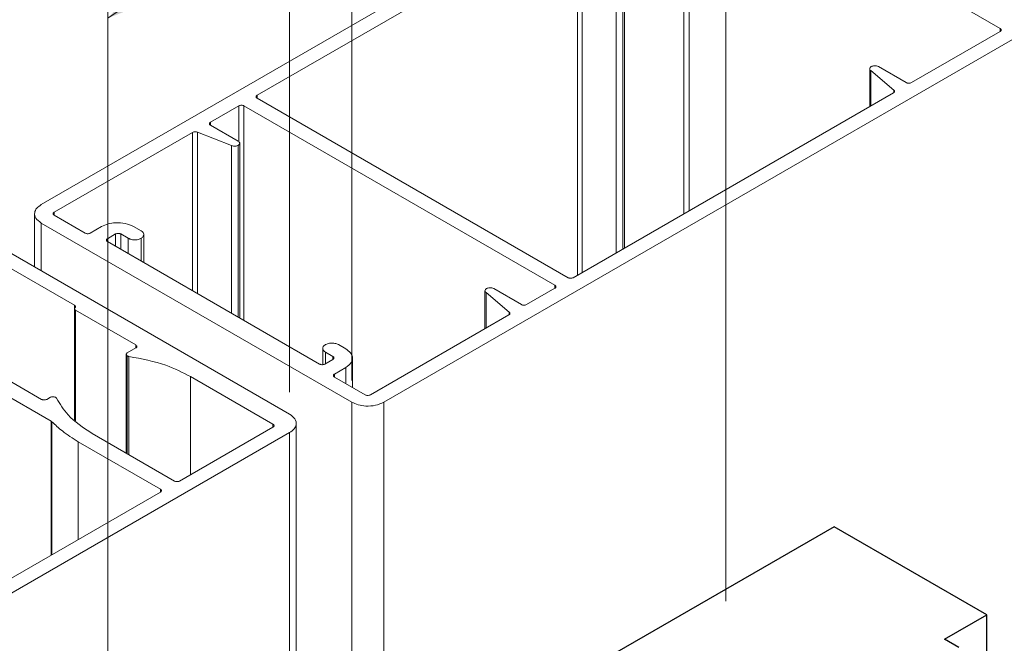
# Paper-space layout 'PG(1)' of a CAD drawing. Units: millimetres. Extents: x 10 to 205, y 4 to 287.
# Drawn here: x 139 to 176, y 199 to 222 of the extents above; entities that cross this region are included whole.
import ezdxf

# ---------------------------------------------------------------- set-up
doc = ezdxf.new("R2010")
doc.units = ezdxf.units.MM
doc.layers.add('GHOST', color=9, linetype='Continuous')
doc.styles.add('SLDTEXTSTYLE0', font='TXT', dxfattribs={"width": 0.7})
doc.dimstyles.new('SLDDIMSTYLE0', dxfattribs={"dimtxt": 2.5, "dimasz": 2, "dimexe": 0, "dimexo": 0.0625, "dimtad": 1, "dimdec": 0, "dimlfac": 2, "dimrnd": 1e-09, "dimzin": 12, "dimdsep": 46, "dimtxsty": 'SLDTEXTSTYLE0', "dimsah": 1, "dimcen": 0.09, "dimadec": 0, "dimazin": 3, "dimtfac": 1, "dimtdec": 0, "dimtofl": 0, "dimtmove": 0, "dimatfit": 3, "dimfxl": 1, "dimfrac": 2, "dimtolj": 1, "dimtzin": 12, "dimarcsym": 0})
doc.dimstyles.new('SLDDIMSTYLE2', dxfattribs={"dimtxt": 2.5, "dimasz": 2, "dimexe": 0, "dimexo": 0.0625, "dimtad": 1, "dimdec": 1, "dimlfac": 2, "dimrnd": 1e-09, "dimzin": 12, "dimdsep": 46, "dimtxsty": 'SLDTEXTSTYLE0', "dimsah": 1, "dimcen": 0.09, "dimadec": 0, "dimazin": 3, "dimtfac": 1, "dimtdec": 1, "dimtofl": 0, "dimtmove": 0, "dimatfit": 3, "dimfxl": 1, "dimfrac": 2, "dimtolj": 1, "dimtzin": 12, "dimarcsym": 0})

# ---------------------------------------------------------------- blocks, each defined once
blk = doc.blocks.new('_D_11')
at = {"color": 7, "linetype": 'Continuous', "lineweight": 0}
for p, q in [((175.537, 195.136), (188.117, 202.398)), ((187.41, 193.008), (187.41, 201.99)), ((175.537, 186.154), (188.117, 193.416))]:
    blk.add_line(p, q, dxfattribs=at)
at = {"color": 7, "linetype": 'Continuous', "lineweight": 18}
for points in [[(187.41, 201.99), (187.06, 200.356), (187.76, 200.356)], [(187.41, 193.008), (187.76, 194.641), (187.06, 194.641)]]:
    blk.add_solid(points, dxfattribs=at)
at = {"color": 7, "linetype": 'Continuous', "lineweight": 18, "insert": (184.187, 195.693), "char_height": 2.5, "attachment_point": 1, "rotation": 90, "style": 'SLDTEXTSTYLE0'}
blk.add_mtext('22', dxfattribs=at)
blk = doc.blocks.new('_D_14')
at = {"color": 7, "linetype": 'Continuous', "lineweight": 0}
for p, q in [((165.673, 200.463), (165.673, 236.382)), ((165.673, 235.565), (151.636, 228.156)), ((151.636, 208.746), (151.636, 228.973))]:
    blk.add_line(p, q, dxfattribs=at)
at = {"color": 7, "linetype": 'Continuous', "lineweight": 18}
for points in [[(165.673, 235.565), (164.033, 235.095), (164.36, 234.476)], [(151.636, 228.156), (153.275, 228.626), (152.949, 229.245)]]:
    blk.add_solid(points, dxfattribs=at)
at = {"color": 7, "linetype": 'Continuous', "lineweight": 18, "insert": (155.553, 233.868), "char_height": 2.5, "attachment_point": 1, "rotation": 27.8253, "style": 'SLDTEXTSTYLE0'}
blk.add_mtext('38', dxfattribs=at)
blk = doc.blocks.new('_D_15')
at = {"color": 7, "linetype": 'Continuous', "lineweight": 0}
for p, q in [((149.3, 208.302), (149.3, 227.792)), ((142.479, 222.341), (149.3, 226.975)), ((142.479, 169.781), (142.479, 223.158))]:
    blk.add_line(p, q, dxfattribs=at)
at = {"color": 7, "linetype": 'Continuous', "lineweight": 18}
for points in [[(149.3, 226.975), (147.809, 226.385), (148.202, 225.806)], [(142.479, 222.341), (143.971, 222.931), (143.577, 223.51)]]:
    blk.add_solid(points, dxfattribs=at)
at = {"color": 7, "linetype": 'Continuous', "lineweight": 18, "insert": (142.585, 226.309), "char_height": 2.5, "attachment_point": 1, "rotation": 34.1913, "style": 'SLDTEXTSTYLE0'}
blk.add_mtext('21', dxfattribs=at)

psp = doc.layouts.new('PG(1)')

# ---------------------------------------------------------------- linework, layer by layer
at = {"color": 7, "linetype": 'Continuous', "lineweight": 25}
for p, q in [((169.738, 203.259), (161.253, 198.361)), ((175.466, 199.953), (169.738, 203.259)), ((173.875, 199.035), (175.466, 199.953)), ((175.466, 183.54), (175.466, 199.953)), ((174.405, 198.728), (173.875, 199.035))]:
    psp.add_line(p, q, dxfattribs=at)
at = {"layer": 'GHOST', "linetype": 'Continuous', "lineweight": 18}
for p, q in [((139.986, 215.35), (163.572, 228.966)), ((164.097, 215), (164.097, 228.695)), ((164.291, 228.695), (175.959, 221.959)), ((164.291, 215.111), (164.291, 228.695)), ((148.085, 219.451), (160.099, 226.387)), ((160.099, 212.692), (160.099, 226.387)), ((160.283, 212.798), (160.283, 226.392)), ((161.556, 213.533), (161.556, 225.893)), ((161.807, 213.678), (161.807, 225.903)), ((161.864, 213.71), (161.864, 225.982)), ((175.959, 221.847), (172.629, 219.925)), ((175.959, 221.847), (175.959, 221.959)), ((176.426, 221.546), (152.839, 207.93)), ((171.066, 220.447), (171.066, 219.023)), ((171.105, 220.381), (171.969, 219.646)), ((171.105, 219.045), (171.105, 220.381)), ((172.436, 219.925), (171.395, 220.526)), ((148.085, 219.34), (148.085, 219.451)), ((171.961, 219.54), (159.947, 212.604)), ((171.969, 219.546), (171.969, 219.646)), ((147.589, 219.054), (159.258, 212.318)), ((147.589, 210.999), (147.589, 219.054)), ((159.753, 212.604), (148.085, 219.34)), ((146.333, 218.44), (147.395, 219.053)), ((147.395, 217.71), (147.395, 219.053)), ((130.501, 218.338), (149.3, 207.485)), ((146.333, 218.329), (146.333, 218.44)), ((147.373, 217.728), (146.333, 218.329)), ((140.472, 215.057), (145.665, 218.055)), ((145.665, 212.11), (145.665, 218.055)), ((145.85, 218.06), (147.122, 217.561)), ((145.85, 212.003), (145.85, 218.06)), ((147.43, 211.091), (147.43, 217.649)), ((147.122, 211.269), (147.122, 217.561)), ((147.374, 211.124), (147.374, 217.571)), ((132.386, 216.672), (141.227, 211.568)), ((139.737, 215.003), (139.737, 213.006)), ((140.472, 214.945), (140.472, 215.057)), ((151.636, 207.93), (139.986, 214.655)), ((139.986, 212.862), (139.986, 214.655)), ((141.627, 214.278), (140.472, 214.945)), ((140.363, 207.217), (128.129, 214.28)), ((139.997, 208.037), (128.676, 214.572)), ((142.248, 214.524), (141.821, 214.278)), ((143.734, 214.362), (143.452, 214.525)), ((150.427, 209.361), (142.467, 213.956)), ((142.468, 214.068), (142.773, 214.244)), ((142.468, 213.956), (142.468, 214.068)), ((142.773, 213.78), (142.773, 214.244)), ((142.966, 214.244), (143.248, 214.082)), ((142.966, 213.668), (142.966, 214.244)), ((143.248, 213.505), (143.248, 214.082)), ((143.733, 213.225), (143.733, 214.082)), ((143.834, 213.167), (143.834, 214.223)), ((156.633, 212.114), (156.633, 210.691)), ((156.671, 212.048), (157.536, 211.314)), ((156.671, 210.713), (156.671, 212.048)), ((158.001, 211.593), (156.96, 212.193)), ((159.257, 212.205), (158.195, 211.593)), ((159.258, 212.206), (159.258, 212.318)), ((141.227, 207.271), (141.227, 211.568)), ((141.235, 211.438), (141.235, 207.264)), ((141.276, 211.382), (143.533, 210.078)), ((141.276, 207.233), (141.276, 211.382)), ((157.536, 211.214), (157.536, 211.314)), ((157.527, 211.207), (152.334, 208.209)), ((143.533, 209.966), (143.213, 209.781)), ((143.533, 209.966), (143.533, 210.078)), ((150.545, 209.951), (150.545, 209.341)), ((151.412, 209.929), (151.131, 210.092)), ((143.173, 209.725), (143.173, 206.015)), ((143.213, 205.992), (143.213, 209.669)), ((143.275, 205.956), (143.275, 209.648)), ((150.927, 209.537), (150.622, 209.361)), ((150.645, 209.812), (150.927, 209.649)), ((150.645, 209.375), (150.645, 209.812)), ((150.927, 209.537), (150.927, 209.649)), ((151.661, 208.486), (151.661, 209.582)), ((150.984, 208.988), (151.411, 209.234)), ((151.411, 208.63), (151.411, 209.234)), ((145.588, 208.891), (148.679, 207.106)), ((145.588, 205.21), (145.588, 208.891)), ((150.984, 208.876), (150.984, 208.988)), ((152.14, 208.209), (150.984, 208.876)), ((140.327, 208.115), (140.191, 208.037)), ((151.636, 171.148), (151.636, 207.93)), ((152.839, 188.956), (152.839, 207.93)), ((140.363, 202.194), (140.363, 207.217)), ((140.387, 202.207), (140.387, 207.199)), ((148.679, 206.994), (145.175, 204.971)), ((148.679, 206.994), (148.679, 207.106)), ((149.55, 171.414), (149.55, 207.137)), ((149.302, 206.789), (136.236, 199.247)), ((144.981, 204.971), (141.889, 206.756)), ((149.302, 171.557), (149.302, 206.789)), ((144.453, 204.666), (141.37, 206.446)), ((141.37, 202.774), (141.37, 206.446)), ((144.453, 204.554), (144.453, 204.666)), ((136.104, 199.735), (144.453, 204.554))]:
    psp.add_line(p, q, dxfattribs=at)
for points, knots in [([(175.959, 221.959), (175.971, 221.95), (175.996, 221.931), (176.002, 221.898), (175.989, 221.869), (175.969, 221.855), (175.959, 221.847)], [0, 0, 0, 0, 0.283149, 0.558105, 0.775609, 1, 1, 1, 1]), ([(171.395, 220.526), (171.372, 220.536), (171.327, 220.556), (171.246, 220.56), (171.175, 220.55), (171.14, 220.534), (171.123, 220.526)], [0, 0, 0, 0, 0.2814582, 0.5565717, 0.7748113, 1, 1, 1, 1]), ([(171.123, 220.526), (171.106, 220.514), (171.074, 220.49), (171.063, 220.449), (171.073, 220.411), (171.094, 220.391), (171.105, 220.381)], [0, 0, 0, 0, 0.28289, 0.558943, 0.776856, 1, 1, 1, 1]), ([(172.629, 219.925), (172.613, 219.918), (172.581, 219.904), (172.524, 219.901), (172.473, 219.908), (172.448, 219.919), (172.436, 219.925)], [0, 0, 0, 0, 0.2831494, 0.5581052, 0.7756093, 1, 1, 1, 1]), ([(148.085, 219.34), (148.072, 219.349), (148.048, 219.368), (148.042, 219.401), (148.054, 219.43), (148.074, 219.444), (148.085, 219.451)], [0, 0, 0, 0, 0.283149, 0.558105, 0.775609, 1, 1, 1, 1]), ([(171.969, 219.646), (171.979, 219.637), (172, 219.618), (172.003, 219.587), (171.99, 219.56), (171.971, 219.546), (171.961, 219.54)], [0, 0, 0, 0, 0.282116, 0.558449, 0.776852, 1, 1, 1, 1]), ([(147.395, 219.053), (147.411, 219.061), (147.444, 219.075), (147.501, 219.078), (147.552, 219.071), (147.577, 219.06), (147.589, 219.054)], [0, 0, 0, 0, 0.285417, 0.560285, 0.776829, 1, 1, 1, 1]), ([(146.333, 218.329), (146.321, 218.338), (146.296, 218.356), (146.29, 218.39), (146.303, 218.419), (146.323, 218.433), (146.333, 218.44)], [0, 0, 0, 0, 0.283149, 0.558105, 0.775609, 1, 1, 1, 1]), ([(145.665, 218.055), (145.68, 218.062), (145.71, 218.075), (145.764, 218.079), (145.813, 218.074), (145.837, 218.064), (145.85, 218.06)], [0, 0, 0, 0, 0.283905, 0.559463, 0.777026, 1, 1, 1, 1]), ([(147.374, 217.571), (147.391, 217.584), (147.426, 217.61), (147.434, 217.657), (147.416, 217.698), (147.387, 217.718), (147.373, 217.728)], [0, 0, 0, 0, 0.283087, 0.557553, 0.775113, 1, 1, 1, 1]), ([(147.122, 217.561), (147.145, 217.553), (147.189, 217.538), (147.263, 217.537), (147.327, 217.548), (147.358, 217.563), (147.374, 217.571)], [0, 0, 0, 0, 0.281059, 0.557011, 0.775872, 1, 1, 1, 1]), ([(139.986, 214.655), (139.908, 214.714), (139.754, 214.829), (139.719, 215.034), (139.797, 215.216), (139.922, 215.305), (139.986, 215.35)], [0, 0, 0, 0, 0.283665, 0.55793, 0.775067, 1, 1, 1, 1]), ([(140.472, 214.945), (140.459, 214.954), (140.435, 214.973), (140.429, 215.006), (140.442, 215.035), (140.462, 215.049), (140.472, 215.057)], [0, 0, 0, 0, 0.283149, 0.558105, 0.775609, 1, 1, 1, 1]), ([(143.452, 214.525), (143.351, 214.57), (143.152, 214.658), (142.795, 214.678), (142.48, 214.633), (142.326, 214.561), (142.248, 214.524)], [0, 0, 0, 0, 0.283151, 0.557628, 0.775025, 1, 1, 1, 1]), ([(141.821, 214.278), (141.805, 214.271), (141.773, 214.256), (141.715, 214.253), (141.664, 214.261), (141.639, 214.272), (141.627, 214.278)], [0, 0, 0, 0, 0.281629, 0.555671, 0.773603, 1, 1, 1, 1]), ([(142.773, 214.244), (142.789, 214.252), (142.821, 214.266), (142.878, 214.269), (142.929, 214.262), (142.954, 214.25), (142.966, 214.244)], [0, 0, 0, 0, 0.283149, 0.558105, 0.775609, 1, 1, 1, 1]), ([(143.733, 214.082), (143.764, 214.106), (143.826, 214.152), (143.841, 214.235), (143.81, 214.308), (143.759, 214.344), (143.734, 214.362)], [0, 0, 0, 0, 0.28406, 0.55898, 0.776099, 1, 1, 1, 1]), ([(142.467, 213.956), (142.455, 213.966), (142.43, 213.984), (142.425, 214.017), (142.438, 214.047), (142.458, 214.061), (142.468, 214.068)], [0, 0, 0, 0, 0.281629, 0.555671, 0.773603, 1, 1, 1, 1]), ([(143.248, 214.082), (143.289, 214.064), (143.369, 214.028), (143.513, 214.02), (143.64, 214.038), (143.702, 214.067), (143.733, 214.082)], [0, 0, 0, 0, 0.28254, 0.557129, 0.774804, 1, 1, 1, 1]), ([(159.947, 212.604), (159.93, 212.596), (159.898, 212.582), (159.841, 212.579), (159.79, 212.586), (159.766, 212.598), (159.753, 212.604)], [0, 0, 0, 0, 0.283149, 0.558105, 0.775609, 1, 1, 1, 1]), ([(156.689, 212.193), (156.673, 212.182), (156.641, 212.158), (156.629, 212.116), (156.639, 212.078), (156.66, 212.058), (156.671, 212.048)], [0, 0, 0, 0, 0.283368, 0.560082, 0.777702, 1, 1, 1, 1]), ([(156.96, 212.193), (156.938, 212.203), (156.893, 212.223), (156.813, 212.228), (156.741, 212.218), (156.707, 212.202), (156.689, 212.193)], [0, 0, 0, 0, 0.282097, 0.556922, 0.774694, 1, 1, 1, 1]), ([(159.258, 212.318), (159.27, 212.308), (159.295, 212.29), (159.3, 212.257), (159.287, 212.227), (159.267, 212.213), (159.257, 212.205)], [0, 0, 0, 0, 0.281629, 0.555671, 0.773603, 1, 1, 1, 1]), ([(141.227, 211.568), (141.237, 211.561), (141.258, 211.546), (141.268, 211.52), (141.267, 211.496), (141.256, 211.482), (141.251, 211.475)], [0, 0, 0, 0, 0.282604, 0.560389, 0.778726, 1, 1, 1, 1]), ([(141.251, 211.475), (141.245, 211.466), (141.232, 211.449), (141.236, 211.422), (141.25, 211.399), (141.267, 211.388), (141.276, 211.382)], [0, 0, 0, 0, 0.281269, 0.558061, 0.77703, 1, 1, 1, 1]), ([(157.536, 211.314), (157.546, 211.304), (157.566, 211.286), (157.569, 211.255), (157.556, 211.227), (157.537, 211.214), (157.527, 211.207)], [0, 0, 0, 0, 0.281801, 0.557137, 0.775109, 1, 1, 1, 1]), ([(158.195, 211.593), (158.179, 211.585), (158.147, 211.571), (158.089, 211.568), (158.039, 211.575), (158.014, 211.587), (158.001, 211.593)], [0, 0, 0, 0, 0.283149, 0.558105, 0.775609, 1, 1, 1, 1]), ([(143.533, 210.078), (143.546, 210.069), (143.571, 210.05), (143.576, 210.017), (143.564, 209.988), (143.544, 209.973), (143.533, 209.966)], [0, 0, 0, 0, 0.284012, 0.558613, 0.775754, 1, 1, 1, 1]), ([(150.646, 210.092), (150.614, 210.068), (150.552, 210.022), (150.538, 209.939), (150.569, 209.866), (150.619, 209.83), (150.645, 209.812)], [0, 0, 0, 0, 0.28381, 0.558203, 0.77523, 1, 1, 1, 1]), ([(151.131, 210.092), (151.09, 210.11), (151.009, 210.146), (150.866, 210.154), (150.739, 210.136), (150.677, 210.106), (150.646, 210.092)], [0, 0, 0, 0, 0.283454, 0.55768, 0.774974, 1, 1, 1, 1]), ([(151.411, 209.234), (151.489, 209.293), (151.643, 209.408), (151.678, 209.614), (151.601, 209.796), (151.476, 209.884), (151.412, 209.929)], [0, 0, 0, 0, 0.283763, 0.558373, 0.775547, 1, 1, 1, 1]), ([(143.213, 209.781), (143.2, 209.772), (143.176, 209.753), (143.17, 209.72), (143.183, 209.691), (143.203, 209.676), (143.213, 209.669)], [0, 0, 0, 0, 0.283162, 0.558101, 0.775597, 1, 1, 1, 1]), ([(143.213, 209.669), (143.223, 209.664), (143.242, 209.655), (143.265, 209.65), (143.275, 209.648)], [0, 0, 0, 0, 0.561323, 1, 1, 1, 1]), ([(143.275, 209.648), (143.754, 209.556), (144.613, 209.39), (145.289, 209.044), (145.588, 208.891)], [0, 0, 0, 0, 0.557294, 1, 1, 1, 1]), ([(150.927, 209.649), (150.939, 209.64), (150.964, 209.621), (150.969, 209.588), (150.957, 209.559), (150.937, 209.544), (150.927, 209.537)], [0, 0, 0, 0, 0.2831494, 0.5581052, 0.7756093, 1, 1, 1, 1]), ([(150.622, 209.361), (150.606, 209.354), (150.573, 209.34), (150.516, 209.336), (150.465, 209.343), (150.44, 209.355), (150.427, 209.361)], [0, 0, 0, 0, 0.285417, 0.560285, 0.776829, 1, 1, 1, 1]), ([(150.984, 208.876), (150.972, 208.885), (150.947, 208.904), (150.942, 208.937), (150.954, 208.966), (150.974, 208.981), (150.984, 208.988)], [0, 0, 0, 0, 0.283149, 0.558105, 0.775609, 1, 1, 1, 1]), ([(140.191, 208.037), (140.175, 208.029), (140.142, 208.015), (140.085, 208.012), (140.034, 208.019), (140.009, 208.031), (139.997, 208.037)], [0, 0, 0, 0, 0.282934, 0.557077, 0.77449, 1, 1, 1, 1]), ([(140.521, 208.115), (140.505, 208.122), (140.473, 208.136), (140.415, 208.14), (140.364, 208.133), (140.34, 208.121), (140.327, 208.115)], [0, 0, 0, 0, 0.283497, 0.558287, 0.775537, 1, 1, 1, 1]), ([(140.556, 208.081), (140.552, 208.088), (140.544, 208.1), (140.528, 208.11), (140.521, 208.115)], [0, 0, 0, 0, 0.556238, 1, 1, 1, 1]), ([(141.889, 206.756), (141.56, 206.978), (140.972, 207.373), (140.683, 207.865), (140.556, 208.081)], [0, 0, 0, 0, 0.560654, 1, 1, 1, 1]), ([(152.334, 208.209), (152.317, 208.202), (152.285, 208.187), (152.228, 208.184), (152.177, 208.191), (152.153, 208.203), (152.14, 208.209)], [0, 0, 0, 0, 0.2831494, 0.5581052, 0.7756093, 1, 1, 1, 1]), ([(152.839, 207.93), (152.738, 207.885), (152.539, 207.796), (152.182, 207.776), (151.867, 207.821), (151.714, 207.893), (151.636, 207.93)], [0, 0, 0, 0, 0.283765, 0.558243, 0.775418, 1, 1, 1, 1]), ([(149.3, 207.485), (149.379, 207.427), (149.532, 207.311), (149.567, 207.105), (149.49, 206.923), (149.365, 206.835), (149.302, 206.789)], [0, 0, 0, 0, 0.283814, 0.55846, 0.775608, 1, 1, 1, 1]), ([(140.387, 207.199), (140.383, 207.203), (140.376, 207.209), (140.367, 207.215), (140.363, 207.217)], [0, 0, 0, 0, 0.5651332, 1, 1, 1, 1]), ([(141.37, 206.446), (141.163, 206.578), (140.796, 206.812), (140.511, 207.081), (140.387, 207.199)], [0, 0, 0, 0, 0.562099, 1, 1, 1, 1]), ([(148.679, 207.106), (148.692, 207.097), (148.717, 207.078), (148.722, 207.045), (148.71, 207.016), (148.69, 207.001), (148.679, 206.994)], [0, 0, 0, 0, 0.283162, 0.558101, 0.775597, 1, 1, 1, 1]), ([(144.453, 204.554), (144.465, 204.564), (144.49, 204.582), (144.496, 204.615), (144.483, 204.645), (144.463, 204.659), (144.453, 204.666)], [0, 0, 0, 0, 0.284012, 0.558613, 0.775754, 1, 1, 1, 1]), ([(145.175, 204.971), (145.159, 204.964), (145.126, 204.95), (145.069, 204.947), (145.018, 204.954), (144.993, 204.965), (144.981, 204.971)], [0, 0, 0, 0, 0.283166, 0.5578, 0.775299, 1, 1, 1, 1])]:
    psp.add_open_spline(points, degree=3, knots=knots, dxfattribs=at)

# ---------------------------------------------------------------- dimensions: what is measured, and where the dimension line sits
at = {"color": 7, "linetype": 'Continuous', "lineweight": 18}
for base, p1, p2, angle, dimstyle, picture, middle in [((151.636, 228.156), (165.673, 199.647), (151.636, 207.93), 27.8253, 'SLDDIMSTYLE0', '_D_14', (158.654, 231.861)), ((149.3, 226.975), (142.479, 168.964), (149.3, 207.485), 34.1913, 'SLDDIMSTYLE0', '_D_15', (145.89, 224.658)), ((187.41, 201.99), (174.83, 185.745), (174.83, 194.727), 90, 'SLDDIMSTYLE2', '_D_11', (187.41, 197.499))]:
    dim = psp.add_linear_dim(base=base, p1=p1, p2=p2, angle=angle, dimstyle=dimstyle, dxfattribs=at)
    dim.commit()
    dim.dimension.update_dxf_attribs({"geometry": picture, "text_midpoint": middle, "dimtype": 160})

doc.saveas('drawing.dxf')
